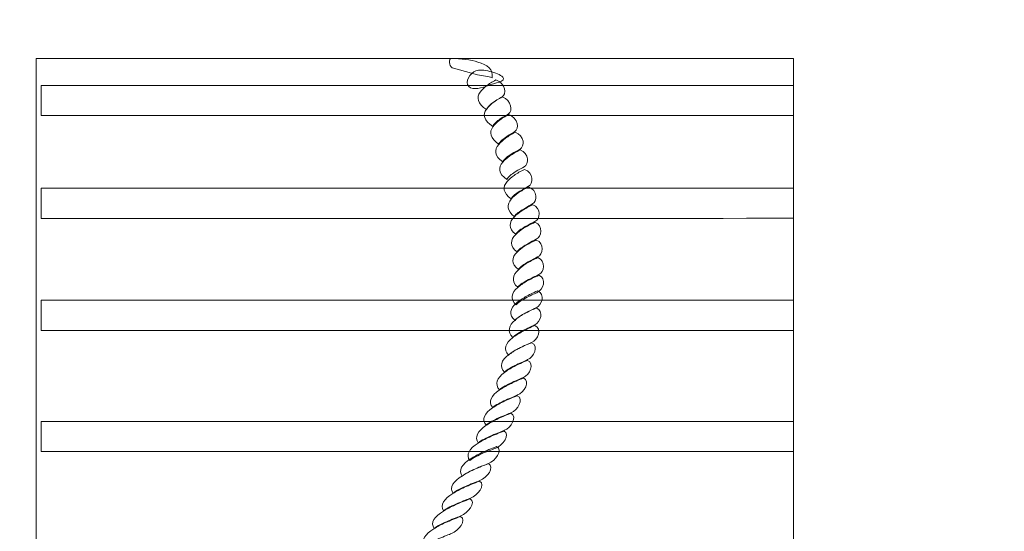
# Model space of a CAD drawing. Units: centimetres. Extents: x -13.62 to -7.81, y -16.86 to -10.02.
# Drawn here: x -10.19 to -9.29, y -11.95 to -11.48 of the extents above; entities that cross this region are included whole.
import ezdxf

# ---------------------------------------------------------------- set-up
doc = ezdxf.new("R2010")
doc.units = ezdxf.units.CM
doc.header["$MEASUREMENT"] = 0
doc.layers.add('Layer 1', color=7, linetype='Continuous')

msp = doc.modelspace()

# ---------------------------------------------------------------- linework, layer by layer
at = {"layer": 'Layer 1', "color": 242, "lineweight": 20}
msp.add_open_spline([(-11.80419, -12.78895), (-11.80419, -12.78895), (-12.6182, -12.78895), (-12.6182, -12.78895), (-12.6182, -12.78895), (-13.1682, -12.78895), (-13.6182, -13.23895), (-13.6182, -13.78895), (-13.6182, -13.78895), (-13.6182, -13.78895), (-13.6182, -14.29555), (-13.6182, -14.29555), (-13.6182, -14.29555), (-13.6182, -14.84555), (-13.1682, -15.29555), (-12.6182, -15.29555), (-12.6182, -15.29555), (-12.6182, -15.29555), (-11.73766, -15.29555), (-11.73766, -15.29555), (-11.73766, -15.29555), (-11.73855, -15.31679), (-11.73911, -15.33812), (-11.73911, -15.35958), (-11.73911, -15.35958), (-11.73911, -16.18801), (-11.06754, -16.85958), (-10.23911, -16.85958), (-10.23911, -16.85958), (-9.96281, -16.85958), (-9.69833, -16.85958), (-9.42203, -16.85958), (-9.42203, -16.85958), (-8.5936, -16.85958), (-7.92203, -16.18801), (-7.92203, -15.35958), (-7.92203, -15.35958), (-7.92203, -15.28093), (-7.92809, -15.2037), (-7.93976, -15.12833), (-7.93976, -15.12833), (-7.85727, -14.9425), (-7.81137, -14.73683), (-7.81137, -14.52041), (-7.81137, -14.52041), (-7.81137, -14.1818), (-7.81137, -13.86506), (-7.81137, -13.52644), (-7.81137, -13.52644), (-7.81137, -13.1395), (-7.81137, -12.78529), (-7.81137, -12.39835), (-7.81137, -12.39835), (-7.81137, -12.1579), (-8.00016, -11.16976), (-8.01956, -11.19667), (-8.01956, -11.19667), (-8.16727, -10.52346), (-8.76704, -10.01958), (-9.4846, -10.01958), (-9.4846, -10.01958), (-9.71551, -10.01958), (-9.93955, -10.01958), (-10.17046, -10.01958), (-10.17046, -10.01958), (-10.87144, -10.01958), (-11.46004, -10.50042), (-11.62459, -11.15025), (-11.62459, -11.15025), (-11.62821, -11.15525), (-11.63022, -11.16266), (-11.63022, -11.17303), (-11.63022, -11.17303), (-11.63022, -11.17303), (-11.63022, -11.17333), (-11.63022, -11.17333), (-11.63022, -11.17333), (-11.71417, -11.52869), (-11.87637, -12.41496), (-11.80419, -12.78895)], degree=3, knots=[0, 0, 0, 0, 0.047619, 0.047619, 0.047619, 0.047619, 0.095238, 0.095238, 0.095238, 0.095238, 0.142857, 0.142857, 0.142857, 0.142857, 0.190476, 0.190476, 0.190476, 0.190476, 0.238095, 0.238095, 0.238095, 0.238095, 0.285714, 0.285714, 0.285714, 0.285714, 0.333333, 0.333333, 0.333333, 0.333333, 0.380952, 0.380952, 0.380952, 0.380952, 0.428571, 0.428571, 0.428571, 0.428571, 0.47619, 0.47619, 0.47619, 0.47619, 0.52381, 0.52381, 0.52381, 0.52381, 0.571429, 0.571429, 0.571429, 0.571429, 0.619048, 0.619048, 0.619048, 0.619048, 0.666667, 0.666667, 0.666667, 0.666667, 0.714286, 0.714286, 0.714286, 0.714286, 0.761905, 0.761905, 0.761905, 0.761905, 0.809524, 0.809524, 0.809524, 0.809524, 0.857143, 0.857143, 0.857143, 0.857143, 0.904762, 0.904762, 0.904762, 0.904762, 1, 1, 1, 1], dxfattribs=at)
at = {"layer": 'Layer 1', "color": 7, "lineweight": 9}
for points in [[(-9.4846, -11.51958), (-9.4846, -11.51958), (-10.17046, -11.51958), (-10.17046, -11.51958), (-10.17046, -11.51958), (-10.17046, -11.51958), (-10.17046, -12.39521), (-10.17046, -12.39521), (-10.17046, -12.39521), (-10.17046, -12.39521), (-9.4846, -12.39521), (-9.4846, -12.39521), (-9.4846, -12.39521), (-9.4846, -12.39521), (-9.4846, -11.51958), (-9.4846, -11.51958)], [(-9.4846, -11.57125), (-9.4846, -11.56217), (-9.4846, -11.55308), (-9.4846, -11.544), (-9.4846, -11.544), (-9.7117, -11.54402), (-9.9388, -11.54404), (-10.16591, -11.54406), (-10.16591, -11.54406), (-10.16591, -11.55315), (-10.16591, -11.56223), (-10.16591, -11.57131), (-10.16591, -11.57131), (-9.9388, -11.57129), (-9.7117, -11.57127), (-9.4846, -11.57125)], [(-9.4846, -11.66439), (-9.4846, -11.6553), (-9.4846, -11.64622), (-9.4846, -11.63714), (-9.4846, -11.63714), (-9.7117, -11.63716), (-9.9388, -11.63718), (-10.16591, -11.6372), (-10.16591, -11.6372), (-10.16591, -11.64628), (-10.16591, -11.65537), (-10.16591, -11.66445), (-10.16591, -11.66445), (-9.9388, -11.66443), (-9.7117, -11.66441), (-9.4846, -11.66439)], [(-9.4846, -11.76582), (-9.4846, -11.75673), (-9.4846, -11.74765), (-9.4846, -11.73856), (-9.4846, -11.73856), (-9.7117, -11.73859), (-9.9388, -11.73861), (-10.16591, -11.73863), (-10.16591, -11.73863), (-10.16591, -11.74771), (-10.16591, -11.7568), (-10.16591, -11.76588), (-10.16591, -11.76588), (-9.9388, -11.76586), (-9.7117, -11.76584), (-9.4846, -11.76582)], [(-9.4846, -11.87556), (-9.4846, -11.86648), (-9.4846, -11.85739), (-9.4846, -11.84831), (-9.4846, -11.84831), (-9.7117, -11.84833), (-9.9388, -11.84835), (-10.16591, -11.84837), (-10.16591, -11.84837), (-10.16591, -11.85746), (-10.16591, -11.86654), (-10.16591, -11.87563), (-10.16591, -11.87563), (-9.9388, -11.8756), (-9.7117, -11.87558), (-9.4846, -11.87556)]]:
    msp.add_open_spline(points, degree=3, knots=[0, 0, 0, 0, 0.2, 0.2, 0.2, 0.2, 0.4, 0.4, 0.4, 0.4, 0.6, 0.6, 0.6, 0.6, 1, 1, 1, 1], dxfattribs=at)
at = {"layer": 'Layer 1', "color": 254, "lineweight": 9}
for points, knots in [([(-9.75758, -11.53704), (-9.7563, -11.5301), (-9.76208, -11.52493), (-9.77047, -11.52284), (-9.77047, -11.52284), (-9.77368, -11.52184), (-9.77742, -11.52108), (-9.78154, -11.52058), (-9.78154, -11.52058), (-9.78565, -11.52009), (-9.79029, -11.51966), (-9.79519, -11.51958), (-9.79519, -11.51958), (-9.79724, -11.52229), (-9.7961, -11.52762), (-9.79267, -11.52853), (-9.79267, -11.52853), (-9.79267, -11.52853), (-9.77096, -11.53436), (-9.77096, -11.53436), (-9.77096, -11.53436), (-9.7659, -11.53572), (-9.76092, -11.53561), (-9.75758, -11.53704)], [0, 0, 0, 0, 0.142857, 0.142857, 0.142857, 0.142857, 0.285714, 0.285714, 0.285714, 0.285714, 0.428571, 0.428571, 0.428571, 0.428571, 0.571429, 0.571429, 0.571429, 0.571429, 0.714286, 0.714286, 0.714286, 0.714286, 1, 1, 1, 1]), ([(-9.76102, -11.5441), (-9.7637, -11.5451), (-9.76713, -11.54628), (-9.77045, -11.54669), (-9.77045, -11.54669), (-9.77372, -11.54711), (-9.77679, -11.5469), (-9.77875, -11.54494), (-9.77875, -11.54494), (-9.7807, -11.54298), (-9.78039, -11.53982), (-9.77895, -11.53709), (-9.77895, -11.53709), (-9.7775, -11.53431), (-9.77487, -11.53174), (-9.77219, -11.53074), (-9.77219, -11.53074), (-9.76951, -11.52974), (-9.76444, -11.53017), (-9.75958, -11.53133), (-9.75958, -11.53133), (-9.75467, -11.5325), (-9.74996, -11.53451), (-9.74802, -11.53642), (-9.74802, -11.53642), (-9.74608, -11.53834), (-9.74796, -11.53985), (-9.75104, -11.54101), (-9.75104, -11.54101), (-9.75413, -11.54217), (-9.75834, -11.5431), (-9.76102, -11.5441)], [0, 0, 0, 0, 0.111111, 0.111111, 0.111111, 0.111111, 0.222222, 0.222222, 0.222222, 0.222222, 0.333333, 0.333333, 0.333333, 0.333333, 0.444444, 0.444444, 0.444444, 0.444444, 0.555556, 0.555556, 0.555556, 0.555556, 0.666667, 0.666667, 0.666667, 0.666667, 0.777778, 0.777778, 0.777778, 0.777778, 1, 1, 1, 1]), ([(-9.76257, -11.56582), (-9.77072, -11.56081), (-9.77208, -11.55471), (-9.7683, -11.5502), (-9.7683, -11.5502), (-9.76704, -11.54828), (-9.76524, -11.54634), (-9.76284, -11.54452), (-9.76284, -11.54452), (-9.76042, -11.54267), (-9.75752, -11.54085), (-9.7541, -11.53909), (-9.7541, -11.53909), (-9.74543, -11.54201), (-9.74435, -11.5522), (-9.74847, -11.55447), (-9.74847, -11.55447), (-9.74975, -11.55529), (-9.75284, -11.55698), (-9.75584, -11.55897), (-9.75584, -11.55897), (-9.75883, -11.56098), (-9.76167, -11.56348), (-9.76257, -11.56582)], [0, 0, 0, 0, 0.142857, 0.142857, 0.142857, 0.142857, 0.285714, 0.285714, 0.285714, 0.285714, 0.428571, 0.428571, 0.428571, 0.428571, 0.571429, 0.571429, 0.571429, 0.571429, 0.714286, 0.714286, 0.714286, 0.714286, 1, 1, 1, 1]), ([(-9.75689, -11.58119), (-9.76506, -11.57618), (-9.76645, -11.57008), (-9.76262, -11.56557), (-9.76262, -11.56557), (-9.76142, -11.56365), (-9.75954, -11.56174), (-9.75712, -11.55989), (-9.75712, -11.55989), (-9.75476, -11.55807), (-9.75185, -11.55622), (-9.74847, -11.55447), (-9.74847, -11.55447), (-9.7398, -11.55739), (-9.73868, -11.56758), (-9.7428, -11.56983), (-9.7428, -11.56983), (-9.74412, -11.57067), (-9.74723, -11.57232), (-9.75022, -11.57434), (-9.75022, -11.57434), (-9.75318, -11.57633), (-9.75604, -11.57885), (-9.75689, -11.58119)], [0, 0, 0, 0, 0.142857, 0.142857, 0.142857, 0.142857, 0.285714, 0.285714, 0.285714, 0.285714, 0.428571, 0.428571, 0.428571, 0.428571, 0.571429, 0.571429, 0.571429, 0.571429, 0.714286, 0.714286, 0.714286, 0.714286, 1, 1, 1, 1]), ([(-9.75165, -11.59715), (-9.75919, -11.59221), (-9.76054, -11.58612), (-9.7568, -11.58152), (-9.7568, -11.58152), (-9.7555, -11.57969), (-9.75364, -11.57777), (-9.75125, -11.57593), (-9.75125, -11.57593), (-9.74887, -11.5741), (-9.74602, -11.57217), (-9.74259, -11.57042), (-9.74259, -11.57042), (-9.73393, -11.57334), (-9.73281, -11.58362), (-9.73696, -11.58579), (-9.73696, -11.58579), (-9.73824, -11.58662), (-9.7413, -11.58838), (-9.7443, -11.59038), (-9.7443, -11.59038), (-9.74729, -11.59238), (-9.75045, -11.59489), (-9.75165, -11.59715)], [0, 0, 0, 0, 0.142857, 0.142857, 0.142857, 0.142857, 0.285714, 0.285714, 0.285714, 0.285714, 0.428571, 0.428571, 0.428571, 0.428571, 0.571429, 0.571429, 0.571429, 0.571429, 0.714286, 0.714286, 0.714286, 0.714286, 1, 1, 1, 1]), ([(-9.74797, -11.61318), (-9.75544, -11.60817), (-9.75598, -11.60207), (-9.75157, -11.59757), (-9.75157, -11.59757), (-9.75003, -11.59564), (-9.74791, -11.59377), (-9.74538, -11.59188), (-9.74538, -11.59188), (-9.74299, -11.59009), (-9.7401, -11.5882), (-9.73672, -11.58645), (-9.73672, -11.58645), (-9.72806, -11.58938), (-9.72789, -11.59957), (-9.73232, -11.60182), (-9.73232, -11.60182), (-9.73369, -11.60266), (-9.73706, -11.60433), (-9.74033, -11.60633), (-9.74033, -11.60633), (-9.7436, -11.60834), (-9.7468, -11.61085), (-9.74797, -11.61318)], [0, 0, 0, 0, 0.142857, 0.142857, 0.142857, 0.142857, 0.285714, 0.285714, 0.285714, 0.285714, 0.428571, 0.428571, 0.428571, 0.428571, 0.571429, 0.571429, 0.571429, 0.571429, 0.714286, 0.714286, 0.714286, 0.714286, 1, 1, 1, 1]), ([(-9.74431, -11.62914), (-9.7518, -11.62421), (-9.75229, -11.61811), (-9.74792, -11.61352), (-9.74792, -11.61352), (-9.74639, -11.61167), (-9.74426, -11.60977), (-9.7416, -11.60792), (-9.7416, -11.60792), (-9.73898, -11.6061), (-9.73582, -11.60417), (-9.73217, -11.6024), (-9.73217, -11.6024), (-9.72391, -11.60533), (-9.72421, -11.6156), (-9.72867, -11.61777), (-9.72867, -11.61777), (-9.73004, -11.61861), (-9.73337, -11.62038), (-9.73664, -11.62237), (-9.73664, -11.62237), (-9.73995, -11.62438), (-9.74315, -11.62688), (-9.74431, -11.62914)], [0, 0, 0, 0, 0.142857, 0.142857, 0.142857, 0.142857, 0.285714, 0.285714, 0.285714, 0.285714, 0.428571, 0.428571, 0.428571, 0.428571, 0.571429, 0.571429, 0.571429, 0.571429, 0.714286, 0.714286, 0.714286, 0.714286, 1, 1, 1, 1]), ([(-9.74031, -11.64676), (-9.74779, -11.64174), (-9.74828, -11.63565), (-9.74386, -11.63114), (-9.74386, -11.63114), (-9.74237, -11.62922), (-9.74027, -11.62732), (-9.73758, -11.62546), (-9.73758, -11.62546), (-9.73496, -11.62365), (-9.73181, -11.62178), (-9.72816, -11.62004), (-9.72816, -11.62004), (-9.7199, -11.62295), (-9.72023, -11.63315), (-9.72467, -11.6354), (-9.72467, -11.6354), (-9.72607, -11.63624), (-9.72935, -11.63791), (-9.73263, -11.63991), (-9.73263, -11.63991), (-9.73593, -11.64192), (-9.73913, -11.64442), (-9.74031, -11.64676)], [0, 0, 0, 0, 0.142857, 0.142857, 0.142857, 0.142857, 0.285714, 0.285714, 0.285714, 0.285714, 0.428571, 0.428571, 0.428571, 0.428571, 0.571429, 0.571429, 0.571429, 0.571429, 0.714286, 0.714286, 0.714286, 0.714286, 1, 1, 1, 1]), ([(-9.73747, -11.66271), (-9.74418, -11.6577), (-9.74463, -11.65169), (-9.74021, -11.6471), (-9.74021, -11.6471), (-9.73877, -11.64517), (-9.7366, -11.64324), (-9.73398, -11.64141), (-9.73398, -11.64141), (-9.73133, -11.63957), (-9.72816, -11.63773), (-9.72455, -11.63599), (-9.72455, -11.63599), (-9.71629, -11.63891), (-9.71655, -11.64918), (-9.72101, -11.65135), (-9.72101, -11.65135), (-9.72243, -11.65219), (-9.7257, -11.65397), (-9.72899, -11.65595), (-9.72899, -11.65595), (-9.73233, -11.65796), (-9.73595, -11.66046), (-9.73747, -11.66271)], [0, 0, 0, 0, 0.142857, 0.142857, 0.142857, 0.142857, 0.285714, 0.285714, 0.285714, 0.285714, 0.428571, 0.428571, 0.428571, 0.428571, 0.571429, 0.571429, 0.571429, 0.571429, 0.714286, 0.714286, 0.714286, 0.714286, 1, 1, 1, 1]), ([(-9.73624, -11.67875), (-9.74295, -11.67375), (-9.74258, -11.66764), (-9.73743, -11.66305), (-9.73743, -11.66305), (-9.73567, -11.6612), (-9.73317, -11.65934), (-9.7303, -11.65745), (-9.7303, -11.65745), (-9.72758, -11.65567), (-9.72447, -11.65378), (-9.72086, -11.65202), (-9.72086, -11.65202), (-9.71256, -11.65495), (-9.71403, -11.66514), (-9.71887, -11.66739), (-9.71887, -11.66739), (-9.72038, -11.66823), (-9.72396, -11.66992), (-9.72752, -11.6719), (-9.72752, -11.6719), (-9.73114, -11.67393), (-9.73471, -11.67641), (-9.73624, -11.67875)], [0, 0, 0, 0, 0.142857, 0.142857, 0.142857, 0.142857, 0.285714, 0.285714, 0.285714, 0.285714, 0.428571, 0.428571, 0.428571, 0.428571, 0.571429, 0.571429, 0.571429, 0.571429, 0.714286, 0.714286, 0.714286, 0.714286, 1, 1, 1, 1]), ([(-9.735, -11.6947), (-9.7417, -11.68969), (-9.7413, -11.68368), (-9.73619, -11.67908), (-9.73619, -11.67908), (-9.73443, -11.67717), (-9.73199, -11.67522), (-9.7291, -11.6734), (-9.7291, -11.6734), (-9.72617, -11.67156), (-9.72268, -11.66973), (-9.71881, -11.66797), (-9.71881, -11.66797), (-9.71096, -11.67089), (-9.71284, -11.68117), (-9.71763, -11.68335), (-9.71763, -11.68335), (-9.71913, -11.68418), (-9.72273, -11.68595), (-9.72628, -11.68794), (-9.72628, -11.68794), (-9.72986, -11.68996), (-9.73347, -11.69245), (-9.735, -11.6947)], [0, 0, 0, 0, 0.142857, 0.142857, 0.142857, 0.142857, 0.285714, 0.285714, 0.285714, 0.285714, 0.428571, 0.428571, 0.428571, 0.428571, 0.571429, 0.571429, 0.571429, 0.571429, 0.714286, 0.714286, 0.714286, 0.714286, 1, 1, 1, 1]), ([(-9.73377, -11.71074), (-9.74047, -11.70573), (-9.7401, -11.69963), (-9.73499, -11.69504), (-9.73499, -11.69504), (-9.73319, -11.69321), (-9.73075, -11.69126), (-9.72786, -11.68944), (-9.72786, -11.68944), (-9.72494, -11.68759), (-9.72145, -11.68577), (-9.71757, -11.68402), (-9.71757, -11.68402), (-9.70977, -11.68694), (-9.7116, -11.69713), (-9.71639, -11.69939), (-9.71639, -11.69939), (-9.7179, -11.70022), (-9.7215, -11.70189), (-9.72508, -11.7039), (-9.72508, -11.7039), (-9.72867, -11.7059), (-9.73223, -11.7084), (-9.73377, -11.71074)], [0, 0, 0, 0, 0.142857, 0.142857, 0.142857, 0.142857, 0.285714, 0.285714, 0.285714, 0.285714, 0.428571, 0.428571, 0.428571, 0.428571, 0.571429, 0.571429, 0.571429, 0.571429, 0.714286, 0.714286, 0.714286, 0.714286, 1, 1, 1, 1]), ([(-9.73439, -11.7267), (-9.74032, -11.72168), (-9.73896, -11.71567), (-9.73376, -11.71108), (-9.73376, -11.71108), (-9.73195, -11.70916), (-9.72955, -11.70724), (-9.72662, -11.7054), (-9.72662, -11.7054), (-9.72368, -11.70356), (-9.72025, -11.70172), (-9.71633, -11.69997), (-9.71633, -11.69997), (-9.70853, -11.70289), (-9.71036, -11.71317), (-9.7152, -11.71533), (-9.7152, -11.71533), (-9.71689, -11.71618), (-9.72072, -11.71792), (-9.72462, -11.71993), (-9.72462, -11.71993), (-9.72853, -11.72194), (-9.7325, -11.72444), (-9.73439, -11.7267)], [0, 0, 0, 0, 0.142857, 0.142857, 0.142857, 0.142857, 0.285714, 0.285714, 0.285714, 0.285714, 0.428571, 0.428571, 0.428571, 0.428571, 0.571429, 0.571429, 0.571429, 0.571429, 0.714286, 0.714286, 0.714286, 0.714286, 1, 1, 1, 1]), ([(-9.7357, -11.74274), (-9.74163, -11.73772), (-9.74026, -11.73163), (-9.73443, -11.72711), (-9.73443, -11.72711), (-9.73231, -11.72519), (-9.72962, -11.72328), (-9.72638, -11.72143), (-9.72638, -11.72143), (-9.72317, -11.71961), (-9.71947, -11.71776), (-9.71528, -11.716), (-9.71528, -11.716), (-9.70793, -11.71893), (-9.71135, -11.72912), (-9.71651, -11.73137), (-9.71651, -11.73137), (-9.71815, -11.73221), (-9.72202, -11.73388), (-9.72593, -11.73588), (-9.72593, -11.73588), (-9.72984, -11.73788), (-9.7338, -11.7404), (-9.7357, -11.74274)], [0, 0, 0, 0, 0.142857, 0.142857, 0.142857, 0.142857, 0.285714, 0.285714, 0.285714, 0.285714, 0.428571, 0.428571, 0.428571, 0.428571, 0.571429, 0.571429, 0.571429, 0.571429, 0.714286, 0.714286, 0.714286, 0.714286, 1, 1, 1, 1]), ([(-9.73683, -11.75677), (-9.74277, -11.75184), (-9.74135, -11.74574), (-9.73556, -11.74114), (-9.73556, -11.74114), (-9.73349, -11.73931), (-9.73073, -11.73738), (-9.72753, -11.73555), (-9.72753, -11.73555), (-9.72433, -11.73371), (-9.72057, -11.73187), (-9.71641, -11.73012), (-9.71641, -11.73012), (-9.70906, -11.73305), (-9.71249, -11.74324), (-9.71765, -11.74549), (-9.71765, -11.74549), (-9.71933, -11.74633), (-9.72315, -11.74802), (-9.72702, -11.75), (-9.72702, -11.75), (-9.73096, -11.75202), (-9.73494, -11.75451), (-9.73683, -11.75677)], [0, 0, 0, 0, 0.142857, 0.142857, 0.142857, 0.142857, 0.285714, 0.285714, 0.285714, 0.285714, 0.428571, 0.428571, 0.428571, 0.428571, 0.571429, 0.571429, 0.571429, 0.571429, 0.714286, 0.714286, 0.714286, 0.714286, 1, 1, 1, 1]), ([(-9.73893, -11.77222), (-9.74409, -11.76721), (-9.74259, -11.76111), (-9.7368, -11.75652), (-9.7368, -11.75652), (-9.73473, -11.75468), (-9.73197, -11.75275), (-9.72876, -11.75092), (-9.72876, -11.75092), (-9.72556, -11.74908), (-9.7218, -11.74725), (-9.71765, -11.74549), (-9.71765, -11.74549), (-9.7103, -11.74841), (-9.71372, -11.75861), (-9.71893, -11.76086), (-9.71893, -11.76086), (-9.72057, -11.7617), (-9.72436, -11.76341), (-9.72826, -11.76537), (-9.72826, -11.76537), (-9.73231, -11.76741), (-9.73667, -11.76989), (-9.73893, -11.77222)], [0, 0, 0, 0, 0.142857, 0.142857, 0.142857, 0.142857, 0.285714, 0.285714, 0.285714, 0.285714, 0.428571, 0.428571, 0.428571, 0.428571, 0.571429, 0.571429, 0.571429, 0.571429, 0.714286, 0.714286, 0.714286, 0.714286, 1, 1, 1, 1]), ([(-9.74269, -11.78817), (-9.74785, -11.78317), (-9.74553, -11.77715), (-9.73902, -11.77255), (-9.73902, -11.77255), (-9.73663, -11.77063), (-9.73355, -11.76875), (-9.73011, -11.76688), (-9.73011, -11.76688), (-9.72683, -11.76508), (-9.72311, -11.7632), (-9.71895, -11.76144), (-9.71895, -11.76144), (-9.71156, -11.76437), (-9.71627, -11.77464), (-9.72178, -11.77682), (-9.72178, -11.77682), (-9.72356, -11.77765), (-9.72766, -11.77941), (-9.73188, -11.7814), (-9.73188, -11.7814), (-9.73611, -11.78341), (-9.74048, -11.78592), (-9.74269, -11.78817)], [0, 0, 0, 0, 0.142857, 0.142857, 0.142857, 0.142857, 0.285714, 0.285714, 0.285714, 0.285714, 0.428571, 0.428571, 0.428571, 0.428571, 0.571429, 0.571429, 0.571429, 0.571429, 0.714286, 0.714286, 0.714286, 0.714286, 1, 1, 1, 1]), ([(-9.7464, -11.80371), (-9.75151, -11.7987), (-9.74924, -11.79268), (-9.74268, -11.78809), (-9.74268, -11.78809), (-9.74029, -11.78617), (-9.73729, -11.78425), (-9.73377, -11.78241), (-9.73377, -11.78241), (-9.73029, -11.78058), (-9.72627, -11.77873), (-9.72185, -11.77699), (-9.72185, -11.77699), (-9.7149, -11.77991), (-9.71998, -11.79018), (-9.72544, -11.79235), (-9.72544, -11.79235), (-9.72722, -11.79319), (-9.73137, -11.79495), (-9.73555, -11.79695), (-9.73555, -11.79695), (-9.73977, -11.79895), (-9.74415, -11.80145), (-9.7464, -11.80371)], [0, 0, 0, 0, 0.142857, 0.142857, 0.142857, 0.142857, 0.285714, 0.285714, 0.285714, 0.285714, 0.428571, 0.428571, 0.428571, 0.428571, 0.571429, 0.571429, 0.571429, 0.571429, 0.714286, 0.714286, 0.714286, 0.714286, 1, 1, 1, 1]), ([(-9.75102, -11.81975), (-9.75551, -11.81473), (-9.753, -11.80864), (-9.74649, -11.80413), (-9.74649, -11.80413), (-9.7441, -11.80221), (-9.74106, -11.80028), (-9.73758, -11.79845), (-9.73758, -11.79845), (-9.73406, -11.79661), (-9.73003, -11.79477), (-9.72561, -11.79302), (-9.72561, -11.79302), (-9.71871, -11.79594), (-9.72372, -11.80614), (-9.72925, -11.80839), (-9.72925, -11.80839), (-9.73103, -11.80923), (-9.73511, -11.81092), (-9.73935, -11.8129), (-9.73935, -11.8129), (-9.74373, -11.81493), (-9.74845, -11.81741), (-9.75102, -11.81975)], [0, 0, 0, 0, 0.142857, 0.142857, 0.142857, 0.142857, 0.285714, 0.285714, 0.285714, 0.285714, 0.428571, 0.428571, 0.428571, 0.428571, 0.571429, 0.571429, 0.571429, 0.571429, 0.714286, 0.714286, 0.714286, 0.714286, 1, 1, 1, 1]), ([(-9.75701, -11.8357), (-9.76144, -11.83069), (-9.75835, -11.82468), (-9.75116, -11.82008), (-9.75116, -11.82008), (-9.74854, -11.81824), (-9.74525, -11.81636), (-9.74148, -11.81449), (-9.74148, -11.81449), (-9.73784, -11.81269), (-9.73383, -11.81072), (-9.72936, -11.80897), (-9.72936, -11.80897), (-9.72247, -11.8119), (-9.72872, -11.82217), (-9.73455, -11.82434), (-9.73455, -11.82434), (-9.73647, -11.82518), (-9.74079, -11.82694), (-9.74525, -11.82893), (-9.74525, -11.82893), (-9.74974, -11.83094), (-9.75443, -11.83345), (-9.75701, -11.8357)], [0, 0, 0, 0, 0.142857, 0.142857, 0.142857, 0.142857, 0.285714, 0.285714, 0.285714, 0.285714, 0.428571, 0.428571, 0.428571, 0.428571, 0.571429, 0.571429, 0.571429, 0.571429, 0.714286, 0.714286, 0.714286, 0.714286, 1, 1, 1, 1]), ([(-9.763, -11.85174), (-9.76744, -11.84673), (-9.76429, -11.84063), (-9.7572, -11.83612), (-9.7572, -11.83612), (-9.75448, -11.83419), (-9.75122, -11.83228), (-9.74747, -11.83043), (-9.74747, -11.83043), (-9.74371, -11.8286), (-9.73946, -11.82676), (-9.73477, -11.82501), (-9.73477, -11.82501), (-9.72823, -11.82793), (-9.7347, -11.83812), (-9.7405, -11.84037), (-9.7405, -11.84037), (-9.74241, -11.84121), (-9.74674, -11.84288), (-9.75123, -11.84489), (-9.75123, -11.84489), (-9.75569, -11.84688), (-9.76042, -11.8494), (-9.763, -11.85174)], [0, 0, 0, 0, 0.142857, 0.142857, 0.142857, 0.142857, 0.285714, 0.285714, 0.285714, 0.285714, 0.428571, 0.428571, 0.428571, 0.428571, 0.571429, 0.571429, 0.571429, 0.571429, 0.714286, 0.714286, 0.714286, 0.714286, 1, 1, 1, 1]), ([(-9.77012, -11.86769), (-9.77411, -11.86277), (-9.77033, -11.85667), (-9.76313, -11.85207), (-9.76313, -11.85207), (-9.76052, -11.85024), (-9.75724, -11.84832), (-9.75346, -11.84648), (-9.75346, -11.84648), (-9.7497, -11.84464), (-9.7454, -11.84272), (-9.7407, -11.84096), (-9.7407, -11.84096), (-9.73422, -11.84388), (-9.74069, -11.85416), (-9.74648, -11.85634), (-9.74648, -11.85634), (-9.74839, -11.85716), (-9.75296, -11.85893), (-9.75768, -11.86093), (-9.75768, -11.86093), (-9.76236, -11.86293), (-9.76732, -11.86544), (-9.77012, -11.86769)], [0, 0, 0, 0, 0.142857, 0.142857, 0.142857, 0.142857, 0.285714, 0.285714, 0.285714, 0.285714, 0.428571, 0.428571, 0.428571, 0.428571, 0.571429, 0.571429, 0.571429, 0.571429, 0.714286, 0.714286, 0.714286, 0.714286, 1, 1, 1, 1]), ([(-9.77784, -11.88372), (-9.78177, -11.87872), (-9.77795, -11.87262), (-9.77035, -11.86811), (-9.77035, -11.86811), (-9.76745, -11.86619), (-9.764, -11.86426), (-9.76003, -11.86243), (-9.76003, -11.86243), (-9.75609, -11.86059), (-9.75162, -11.85876), (-9.74674, -11.857), (-9.74674, -11.857), (-9.74052, -11.85993), (-9.74808, -11.87012), (-9.75415, -11.87237), (-9.75415, -11.87237), (-9.75611, -11.87321), (-9.76062, -11.87487), (-9.76534, -11.87688), (-9.76534, -11.87688), (-9.77003, -11.87888), (-9.77503, -11.88139), (-9.77784, -11.88372)], [0, 0, 0, 0, 0.142857, 0.142857, 0.142857, 0.142857, 0.285714, 0.285714, 0.285714, 0.285714, 0.428571, 0.428571, 0.428571, 0.428571, 0.571429, 0.571429, 0.571429, 0.571429, 0.714286, 0.714286, 0.714286, 0.714286, 1, 1, 1, 1]), ([(-9.78461, -11.89785), (-9.78859, -11.89283), (-9.78472, -11.88674), (-9.77707, -11.88214), (-9.77707, -11.88214), (-9.77427, -11.8803), (-9.77077, -11.87839), (-9.7668, -11.87655), (-9.7668, -11.87655), (-9.76286, -11.87472), (-9.75839, -11.87287), (-9.75351, -11.87112), (-9.75351, -11.87112), (-9.74734, -11.87404), (-9.75485, -11.88423), (-9.76093, -11.88649), (-9.76093, -11.88649), (-9.76293, -11.88732), (-9.76743, -11.889), (-9.77211, -11.89099), (-9.77211, -11.89099), (-9.77684, -11.893), (-9.7818, -11.89551), (-9.78461, -11.89785)], [0, 0, 0, 0, 0.142857, 0.142857, 0.142857, 0.142857, 0.285714, 0.285714, 0.285714, 0.285714, 0.428571, 0.428571, 0.428571, 0.428571, 0.571429, 0.571429, 0.571429, 0.571429, 0.714286, 0.714286, 0.714286, 0.714286, 1, 1, 1, 1]), ([(-9.79289, -11.91321), (-9.79655, -11.9082), (-9.79237, -11.9021), (-9.78449, -11.89759), (-9.78449, -11.89759), (-9.78164, -11.89568), (-9.77816, -11.89374), (-9.77422, -11.89191), (-9.77422, -11.89191), (-9.77029, -11.89008), (-9.7658, -11.88824), (-9.76093, -11.88649), (-9.76093, -11.88649), (-9.75472, -11.88941), (-9.76236, -11.8996), (-9.76857, -11.90186), (-9.76857, -11.90186), (-9.77062, -11.90269), (-9.77516, -11.90437), (-9.77999, -11.90637), (-9.77999, -11.90637), (-9.78484, -11.90837), (-9.78995, -11.91087), (-9.79289, -11.91321)], [0, 0, 0, 0, 0.142857, 0.142857, 0.142857, 0.142857, 0.285714, 0.285714, 0.285714, 0.285714, 0.428571, 0.428571, 0.428571, 0.428571, 0.571429, 0.571429, 0.571429, 0.571429, 0.714286, 0.714286, 0.714286, 0.714286, 1, 1, 1, 1]), ([(-9.80146, -11.92917), (-9.80512, -11.92415), (-9.80099, -11.91814), (-9.79306, -11.91355), (-9.79306, -11.91355), (-9.79017, -11.91171), (-9.78655, -11.90978), (-9.78253, -11.90795), (-9.78253, -11.90795), (-9.77847, -11.90611), (-9.77383, -11.90419), (-9.76886, -11.90244), (-9.76886, -11.90244), (-9.76283, -11.90537), (-9.77099, -11.91564), (-9.77714, -11.91781), (-9.77714, -11.91781), (-9.77919, -11.91865), (-9.78379, -11.9204), (-9.78861, -11.9224), (-9.78861, -11.9224), (-9.79347, -11.92441), (-9.79857, -11.92691), (-9.80146, -11.92917)], [0, 0, 0, 0, 0.142857, 0.142857, 0.142857, 0.142857, 0.285714, 0.285714, 0.285714, 0.285714, 0.428571, 0.428571, 0.428571, 0.428571, 0.571429, 0.571429, 0.571429, 0.571429, 0.714286, 0.714286, 0.714286, 0.714286, 1, 1, 1, 1]), ([(-9.81009, -11.94521), (-9.81375, -11.94019), (-9.80956, -11.9341), (-9.80169, -11.92959), (-9.80169, -11.92959), (-9.79875, -11.92766), (-9.79512, -11.92574), (-9.79109, -11.92391), (-9.79109, -11.92391), (-9.78703, -11.92207), (-9.78246, -11.92023), (-9.77749, -11.91848), (-9.77749, -11.91848), (-9.77146, -11.9214), (-9.77961, -11.93159), (-9.78577, -11.93384), (-9.78577, -11.93384), (-9.78777, -11.93468), (-9.79241, -11.93637), (-9.79718, -11.93835), (-9.79718, -11.93835), (-9.80203, -11.94036), (-9.80719, -11.94287), (-9.81009, -11.94521)], [0, 0, 0, 0, 0.142857, 0.142857, 0.142857, 0.142857, 0.285714, 0.285714, 0.285714, 0.285714, 0.428571, 0.428571, 0.428571, 0.428571, 0.571429, 0.571429, 0.571429, 0.571429, 0.714286, 0.714286, 0.714286, 0.714286, 1, 1, 1, 1]), ([(-9.8187, -11.96116), (-9.82237, -11.95615), (-9.81823, -11.95013), (-9.81031, -11.94554), (-9.81031, -11.94554), (-9.80732, -11.94362), (-9.80374, -11.9417), (-9.79967, -11.93986), (-9.79967, -11.93986), (-9.7956, -11.93802), (-9.79103, -11.93619), (-9.78611, -11.93443), (-9.78611, -11.93443), (-9.78003, -11.93735), (-9.78819, -11.94762), (-9.79434, -11.94981), (-9.79434, -11.94981), (-9.79634, -11.95063), (-9.80103, -11.9524), (-9.80581, -11.95439), (-9.80581, -11.95439), (-9.81066, -11.95641), (-9.81582, -11.95891), (-9.8187, -11.96116)], [0, 0, 0, 0, 0.142857, 0.142857, 0.142857, 0.142857, 0.285714, 0.285714, 0.285714, 0.285714, 0.428571, 0.428571, 0.428571, 0.428571, 0.571429, 0.571429, 0.571429, 0.571429, 0.714286, 0.714286, 0.714286, 0.714286, 1, 1, 1, 1])]:
    msp.add_open_spline(points, degree=3, knots=knots, dxfattribs=at)

doc.saveas('drawing.dxf')
